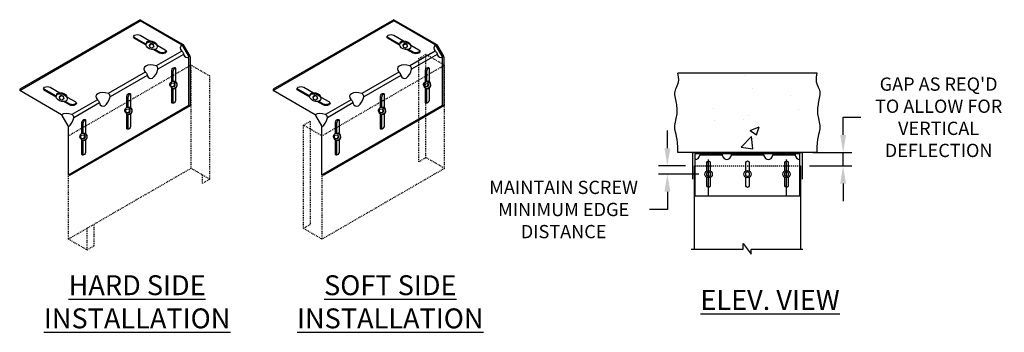
# Model space of a CAD drawing. Units: inches. Extents: x 918 to 1153, y -1093 to -971.
# Drawn here: x 1036 to 1147, y -1007 to -971 of the extents above; entities that cross this region are included whole.
import ezdxf

# ---------------------------------------------------------------- set-up
doc = ezdxf.new("R2010")
doc.units = ezdxf.units.IN
doc.header["$MEASUREMENT"] = 0
doc.linetypes.add('HIDDEN2', pattern=[0.1875, 0.125, -0.0625])
doc.linetypes.add('HIDDEN3', pattern=[0.09375, 0.0625, -0.03125])
for name, color, linetype in [('CLIPS', 6, 'Continuous'), ('DIM', 1, 'Continuous'), ('HIDDEN3', 252, 'HIDDEN3'), ('STUD', 4, 'Continuous'), ('THIN-LINE', 9, 'Continuous')]:
    doc.layers.add(name, color=color, linetype=linetype)
doc.styles.add('000-CDES', font='romans.shx', dxfattribs={"width": 0.9})
doc.styles.add('Romans', font='romans.shx', dxfattribs={"width": 0.9, "height": 0.09375})
doc.dimstyles.new('016-CDES3_4', dxfattribs={"dimscale": 16, "dimtxt": 0.09375, "dimasz": 0.125, "dimexe": 0.0625, "dimexo": 0.0625, "dimgap": 0.09375, "dimtad": 0, "dimdec": 3, "dimzin": 3, "dimdsep": 46, "dimlunit": 4, "dimtxsty": '000-CDES', "dimcen": 0.09375, "dimclrt": 7, "dimadec": 0, "dimazin": 0, "dimtfac": 1, "dimtdec": 3, "dimtmove": 0, "dimatfit": 3, "dimfxl": 1, "dimtfill": 1, "dimfrac": 2, "dimtolj": 1, "dimtzin": 0, "dimarcsym": 0})

# ---------------------------------------------------------------- blocks, each defined once
blk = doc.blocks.new('*D3')
at = {"layer": 'Defpoints', "color": 0, "transparency": 16777216}
for p in [(1124.74, -986.37), (1129.18, -986.37), (1124.37, -987.87)]:
    blk.add_point(p, dxfattribs=at)
at = {"layer": 'DIM', "color": 0, "lineweight": -2, "transparency": 16777216}
for p, q in [((1129.18, -984.37), (1129.18, -982.37)), ((1129.18, -982.37), (1131.18, -982.37)), ((1125.74, -986.37), (1130.18, -986.37)), ((1129.18, -987.87), (1129.18, -986.37)), ((1125.37, -987.87), (1130.18, -987.87)), ((1129.18, -989.87), (1129.18, -991.87))]:
    blk.add_line(p, q, dxfattribs=at)
at = {"layer": 'DIM', "color": 0, "transparency": 16777216}
for points in [[(1128.85, -984.37), (1129.51, -984.37), (1129.18, -986.37)], [(1128.85, -989.87), (1129.51, -989.87), (1129.18, -987.87)]]:
    blk.add_solid(points, dxfattribs=at)
at = {"layer": 'DIM', "color": 7, "transparency": 16777216, "insert": (1139.98, -982.37), "char_height": 1.5, "width": 14.8612, "attachment_point": 5, "style": '000-CDES'}
blk.add_mtext("\\A1;GAP AS REQ'D TO ALLOW FOR VERTICAL DEFLECTION", dxfattribs=at)
blk = doc.blocks.new('*D4')
at = {"layer": 'Defpoints', "color": 0, "transparency": 16777216}
for p in [(1112.37, -987.87), (1109.3, -988.8), (1113.87, -988.8)]:
    blk.add_point(p, dxfattribs=at)
at = {"layer": 'DIM', "color": 0, "lineweight": -2, "transparency": 16777216}
for p, q in [((1109.3, -985.87), (1109.3, -983.87)), ((1111.37, -987.87), (1108.3, -987.87)), ((1112.87, -988.8), (1108.3, -988.8)), ((1109.3, -990.8), (1109.3, -992.8)), ((1109.3, -992.8), (1107.3, -992.8))]:
    blk.add_line(p, q, dxfattribs=at)
at = {"layer": 'DIM', "color": 0, "transparency": 16777216}
for points in [[(1108.97, -985.87), (1109.64, -985.87), (1109.3, -987.87)], [(1108.97, -990.8), (1109.64, -990.8), (1109.3, -988.8)]]:
    blk.add_solid(points, dxfattribs=at)
at = {"layer": 'DIM', "color": 7, "transparency": 16777216, "insert": (1097.57, -992.8), "char_height": 1.5, "width": 18.6127, "attachment_point": 5, "style": '000-CDES'}
blk.add_mtext('\\A1;MAINTAIN SCREW MINIMUM EDGE DISTANCE', dxfattribs=at)
blk = doc.blocks.new('Screwhead')
blk.add_lwpolyline([(0.156, 0.09), (0, 0.18), (-0.156, 0.09), (-0.156, -0.09), (0, -0.18), (0.156, -0.09)], close=True)
blk.add_circle((0, 0), 0.281)

msp = doc.modelspace()

# ---------------------------------------------------------------- hatches: boundary and pattern name
at = {"layer": 'THIN-LINE'}
h = msp.add_hatch(dxfattribs=at)
h.set_pattern_fill('AR-CONC', color=256, scale=1.5, style=0)
h.set_pattern_definition([(50, (917.485, -1024.855), (10.7589, -0.9413), [1.125, -12.375]), (355, (917.485, -1024.855), (-2.08127, 11.2829), [0.9, -9.9]), (100.4514, (918.381, -1024.933), (8.67764, 10.3416), [0.9561, -10.51713]), (46.184, (917.485, -1021.855), (16.0086, -2.4828), [1.6875, -18.5625]), (96.636, (918.819, -1022.062), (14.0199, 14.6118), [1.4342, -15.7757]), (351.184, (917.485, -1021.855), (14.0199, 14.6118), [1.35, -14.85]), (21, (918.985, -1022.605), (8.9536, -6.0393), [1.125, -12.375]), (326, (918.985, -1022.605), (3.64973, 10.87725), [0.9, -9.9]), (71.4514, (919.731, -1023.108), (12.60334, 4.83796), [0.9561, -10.51713]), (37.5, (917.4846, -1024.855), (0.1824, 4.99341), [0, -9.78, 0, -10.05, 0, -9.9375]), (7.5, (917.4846, -1024.855), (3.94604, 5.91618), [0, -5.73, 0, -9.555, 0, -3.7875]), (327.5, (914.1396, -1024.855), (8.00734, -0.33832), [0, -3.75, 0, -11.7, 0, -15.525]), (317.5, (912.6396, -1024.855), (8.7478, 1.50157), [0, -4.875, 0, -7.77, 0, -11.025])])
h.paths.add_polyline_path([(1114.5034, -977.3653), (1114.5687, -977.7785), (1114.5882, -978.2634), (1114.4807, -978.7056), (1114.3455, -978.9874), (1114.2694, -979.1428), (1114.2089, -979.2976), (1114.1728, -979.4618), (1114.1595, -979.6355), (1114.1649, -979.8165), (1114.185, -980.0027), (1114.2157, -980.192), (1114.2529, -980.3821), (1114.3246, -980.7236), (1114.3809, -981.0326), (1114.4199, -981.3764), (1114.4278, -981.7174), (1114.3999, -982.0624), (1114.3409, -982.3808), (1114.2657, -982.7158), (1114.2249, -982.9075), (1114.1901, -983.0997), (1114.1654, -983.2913), (1114.155, -983.4812), (1114.1631, -983.6682), (1114.192, -983.854), (1114.2372, -984.0515), (1114.2926, -984.2765), (1114.3519, -984.5448), (1114.4088, -984.872), (1114.4572, -985.274), (1114.4908, -985.7665), (1114.5034, -986.3653), (1124.2384, -986.3653), (1124.251, -985.7665), (1124.2846, -985.274), (1124.3329, -984.872), (1124.3899, -984.5448), (1124.4491, -984.2765), (1124.5045, -984.0515), (1124.5498, -983.854), (1124.5787, -983.6682), (1124.5867, -983.4812), (1124.5763, -983.2913), (1124.5517, -983.0997), (1124.5168, -982.9075), (1124.476, -982.7158), (1124.4008, -982.3808), (1124.3419, -982.0624), (1124.314, -981.7174), (1124.3219, -981.3764), (1124.3609, -981.0326), (1124.4172, -980.7236), (1124.4888, -980.3821), (1124.526, -980.192), (1124.5567, -980.0027), (1124.5768, -979.8165), (1124.5822, -979.6355), (1124.5689, -979.4618), (1124.5328, -979.2976), (1124.4724, -979.1428), (1124.3219, -978.8356), (1124.1967, -978.5089), (1124.1594, -978.1184), (1124.1731, -977.7785), (1124.2384, -977.3653)])

# ---------------------------------------------------------------- linework, layer by layer
at = {"linetype": 'Continuous'}
msp.add_lwpolyline([(1112.1834, -989.3653), (1112.1834, -986.3653), (1124.5584, -986.3653), (1124.5584, -989.3653)], dxfattribs=at)
at = {"layer": 'CLIPS', "extrusion": (0, 1, 0)}
for p, q in [((1112.4646, -986.3653), (1112.4646, -986.4722)), ((1124.2771, -986.3653), (1112.4646, -986.3653)), ((1112.4646, -986.4722), (1124.2771, -986.4722)), ((1112.4646, -987.086), (1112.4646, -986.4986)), ((1124.2771, -986.4722), (1124.2771, -986.3653)), ((1124.2771, -987.086), (1124.2771, -986.4986)), ((1112.4646, -991.2403), (1112.4646, -987.1497)), ((1115.5015, -986.6597), (1112.9902, -986.6597)), ((1113.7771, -988.4248), (1113.7771, -987.4903)), ((1113.9646, -991.2403), (1113.9646, -987.1497)), ((1114.1521, -987.4903), (1114.1521, -988.4248)), ((1120.189, -986.6597), (1116.5527, -986.6597)), ((1118.1834, -988.4248), (1118.1834, -987.4903)), ((1118.5584, -987.4903), (1118.5584, -988.4248)), ((1123.7515, -986.6597), (1121.2402, -986.6597)), ((1122.5896, -988.4248), (1122.5896, -987.4903)), ((1122.7771, -991.2403), (1122.7771, -987.1497)), ((1122.9646, -987.4903), (1122.9646, -988.4248)), ((1124.2771, -991.2403), (1124.2771, -987.1497)), ((1113.7771, -990.1153), (1113.7771, -989.1807)), ((1114.1521, -989.1807), (1114.1521, -990.1153)), ((1118.1834, -990.1153), (1118.1834, -989.1807)), ((1118.5584, -989.1807), (1118.5584, -990.1153)), ((1122.5896, -990.1153), (1122.5896, -989.1807)), ((1122.9646, -989.1807), (1122.9646, -990.1153)), ((1112.4646, -991.2403), (1124.2771, -991.2403))]:
    msp.add_line(p, q, dxfattribs=at)
at = {"layer": 'CLIPS', "extrusion": (0, 0, -1)}
for centre, start, end in [((-1113.9646, -987.4903), 0, 180), ((-1118.3709, -987.4903), 0, 180), ((-1122.7771, -987.4903), 0, 180), ((-1113.9646, -990.1153), 180, 0), ((-1118.3709, -990.1153), 180, 0), ((-1122.7771, -990.1153), 180, 0)]:
    msp.add_arc(centre, 0.1875, start, end, dxfattribs=at)
at = {"layer": 'CLIPS'}
for centre, start_param, end_param in [((1112.4646, -986.3408), 0, 1.16551466), ((1116.0271, -986.3408), -1.16551466, 1.16551466), ((1120.7146, -986.3408), -1.16551466, 1.16551466), ((1124.2771, -986.3408), -1.16551466, 0)]:
    msp.add_ellipse(centre, major_axis=(0, -0.8089), ratio=0.70710678, start_param=start_param, end_param=end_param, dxfattribs=at)
for points, knots in [([(1112.4646, -986.4722), (1112.4646, -986.4722), (1112.4646, -986.4745), (1112.4646, -986.4835), (1112.4646, -986.4901), (1112.4646, -986.4986)], [0, 0, 0, 0, 0.0234386684, 0.0234386684, 0.0472747982, 0.0472747982, 0.0472747982, 0.0472747982]), ([(1112.9902, -986.6597), (1112.9918, -986.6499), (1112.9932, -986.6399), (1112.9984, -986.5986), (1113.0007, -986.5678), (1113.0019, -986.5227), (1113.0015, -986.5063), (1112.999, -986.4854), (1112.9973, -986.479), (1112.9937, -986.4733), (1112.9921, -986.4722), (1112.9902, -986.4722)], [-0.10358963, -0.10358963, -0.10358963, -0.10358963, -0.092889569, -0.092889569, -0.05887367, -0.05887367, -0.032707595, -0.032707595, -0.012579844, -0.012579844, 0, 0, 0, 0]), ([(1115.5015, -986.4722), (1115.5, -986.4722), (1115.4986, -986.473), (1115.4934, -986.4796), (1115.491, -986.493), (1115.4898, -986.5293), (1115.4903, -986.5491), (1115.4928, -986.5881), (1115.4944, -986.6063), (1115.4981, -986.6364), (1115.4997, -986.6481), (1115.5015, -986.6597)], [-0.10358963, -0.10358963, -0.10358963, -0.10358963, -0.092887267, -0.092887267, -0.058872212, -0.058872212, -0.032706784, -0.032706784, -0.012579532, -0.012579532, 0, 0, 0, 0]), ([(1116.5527, -986.6597), (1116.5556, -986.6415), (1116.558, -986.623), (1116.5626, -986.5764), (1116.5641, -986.5494), (1116.5641, -986.4996), (1116.5618, -986.4809), (1116.5557, -986.473), (1116.5543, -986.4722), (1116.5527, -986.4722)], [-0.10358963, -0.10358963, -0.10358963, -0.10358963, -0.083786748, -0.083786748, -0.052102138, -0.052102138, -0.010912144, -0.010912144, 0, 0, 0, 0]), ([(1120.189, -986.4722), (1120.1875, -986.4722), (1120.1861, -986.473), (1120.1809, -986.4796), (1120.1785, -986.493), (1120.1773, -986.5293), (1120.1778, -986.5491), (1120.1803, -986.5881), (1120.1819, -986.6063), (1120.1856, -986.6364), (1120.1872, -986.6481), (1120.189, -986.6597)], [-0.10358963, -0.10358963, -0.10358963, -0.10358963, -0.092887267, -0.092887267, -0.058872212, -0.058872212, -0.032706784, -0.032706784, -0.012579532, -0.012579532, 0, 0, 0, 0]), ([(1121.2402, -986.6597), (1121.2431, -986.6415), (1121.2455, -986.623), (1121.2501, -986.5764), (1121.2516, -986.5494), (1121.2516, -986.4996), (1121.2493, -986.4809), (1121.2432, -986.473), (1121.2418, -986.4722), (1121.2402, -986.4722)], [-0.10358963, -0.10358963, -0.10358963, -0.10358963, -0.083786748, -0.083786748, -0.052102138, -0.052102138, -0.010912144, -0.010912144, 0, 0, 0, 0]), ([(1123.7515, -986.4722), (1123.75, -986.4722), (1123.7486, -986.473), (1123.7434, -986.4796), (1123.741, -986.493), (1123.7398, -986.5292), (1123.7403, -986.549), (1123.7428, -986.588), (1123.7444, -986.6063), (1123.7481, -986.6364), (1123.7497, -986.6481), (1123.7515, -986.6597)], [-0.103589629, -0.103589629, -0.103589629, -0.103589629, -0.092895361, -0.092895361, -0.058877341, -0.058877341, -0.032709634, -0.032709634, -0.012580628, -0.012580628, 0, 0, 0, 0]), ([(1124.2771, -986.4986), (1124.2771, -986.4903), (1124.2771, -986.4837), (1124.2771, -986.4746), (1124.2771, -986.4722), (1124.2771, -986.4722)], [0, 0, 0, 0, 0.0234386684, 0.0234386684, 0.0472747982, 0.0472747982, 0.0472747982, 0.0472747982]), ([(1112.4646, -987.086), (1112.4646, -987.0943), (1112.4646, -987.1041), (1112.4646, -987.1259), (1112.4646, -987.1377), (1112.4646, -987.1497)], [0, 0, 0, 0, 0.0234386684, 0.0234386684, 0.0472747982, 0.0472747982, 0.0472747982, 0.0472747982]), ([(1124.2771, -987.1497), (1124.2771, -987.1379), (1124.2771, -987.1263), (1124.2771, -987.1045), (1124.2771, -987.0944), (1124.2771, -987.086)], [0, 0, 0, 0, 0.0234386684, 0.0234386684, 0.0472747982, 0.0472747982, 0.0472747982, 0.0472747982])]:
    msp.add_open_spline(points, degree=3, knots=knots, dxfattribs=at)
at = {"layer": 'HIDDEN3'}
for p, q in [((1081.1885, -975.7324), (1082.0004, -975.2636)), ((1082.0004, -986.9289), (1082.0004, -975.2636)), ((1084.1114, -976.4824), (1082.0004, -975.2636)), ((1055.431, -976.4824), (1041.5746, -984.4824)), ((1055.431, -988.1477), (1055.431, -976.4824)), ((1057.5419, -977.7011), (1055.431, -976.4824)), ((1084.1114, -976.4824), (1070.255, -984.4824)), ((1081.1885, -987.3977), (1081.1885, -975.7324)), ((1084.1114, -988.1477), (1084.1114, -976.4824)), ((1057.5419, -989.3664), (1057.5419, -977.7011)), ((1068.144, -983.2636), (1068.9559, -982.7949)), ((1068.9559, -994.4602), (1068.9559, -982.7949)), ((1068.144, -994.9289), (1068.144, -983.2636)), ((1070.255, -984.4824), (1068.144, -983.2636)), ((1081.1885, -987.3977), (1082.0004, -986.9289)), ((1084.1114, -988.1477), (1082.0004, -986.9289)), ((1055.431, -988.1477), (1041.5746, -996.1477)), ((1057.5419, -989.3664), (1055.431, -988.1477)), ((1084.1114, -988.1477), (1070.255, -996.1477)), ((1041.5746, -996.1477), (1041.5746, -988.8932)), ((1056.73, -989.8352), (1056.73, -988.8977)), ((1056.73, -989.8352), (1057.5419, -989.3664)), ((1070.255, -996.1477), (1070.255, -988.8932)), ((1043.6855, -997.3664), (1043.6855, -994.9289)), ((1044.4974, -996.8977), (1044.4974, -994.4602)), ((1068.144, -994.9289), (1068.9559, -994.4602)), ((1068.144, -994.9289), (1070.255, -996.1477)), ((1041.5746, -996.1477), (1043.6855, -997.3664)), ((1043.6855, -997.3664), (1044.4974, -996.8977))]:
    msp.add_line(p, q, dxfattribs=at)
at = {"layer": 'STUD', "color": 4, "extrusion": (2e-16, 0.816497, -0.57735)}
for p, q in [((1049.6974, -971.3329), (1036.0575, -979.2079)), ((1036.0575, -979.3505), (1049.6974, -971.4755)), ((1049.6974, -971.3329), (1054.4719, -974.0895)), ((1049.6974, -971.4755), (1049.6974, -971.3329)), ((1054.4208, -974.2026), (1049.6974, -971.4755)), ((1078.3778, -971.3329), (1064.7379, -979.2079)), ((1064.7379, -979.3505), (1078.3778, -971.4755)), ((1078.3778, -971.3329), (1083.1523, -974.0895)), ((1078.3778, -971.4755), (1078.3778, -971.3329)), ((1083.1012, -974.2026), (1078.3778, -971.4755)), ((1049.6974, -973.1005), (1050.766, -973.7175)), ((1078.3778, -973.1005), (1079.4464, -973.7175)), ((1049.0478, -973.3329), (1049.0478, -973.4755)), ((1049.0478, -973.3329), (1050.3505, -974.085)), ((1050.3476, -974.226), (1049.0478, -973.4755)), ((1051.6055, -974.2022), (1052.5119, -974.7255)), ((1055.1726, -975.4551), (1054.4943, -974.2802)), ((1054.5454, -974.1671), (1055.2961, -975.4673)), ((1077.7282, -973.3329), (1077.7282, -973.4755)), ((1077.7282, -973.3329), (1079.0309, -974.085)), ((1079.028, -974.226), (1077.7282, -973.4755)), ((1080.2859, -974.2022), (1081.1923, -974.7255)), ((1083.853, -975.4551), (1083.1747, -974.2802)), ((1083.2258, -974.1671), (1083.9765, -975.4673)), ((1051.8624, -975.1005), (1051.2124, -974.7253)), ((1051.3945, -974.6878), (1051.8624, -974.9579)), ((1054.3796, -974.8796), (1051.4798, -976.5538)), ((1054.5961, -975.2546), (1051.6963, -976.9288)), ((1051.8624, -974.9579), (1051.8624, -975.1005)), ((1080.5428, -975.1005), (1079.8928, -974.7253)), ((1080.0749, -974.6878), (1080.5428, -974.9579)), ((1083.06, -974.8796), (1080.1602, -976.5538)), ((1083.2765, -975.2546), (1080.3767, -976.9288)), ((1080.5428, -974.9579), (1080.5428, -975.1005)), ((1055.203, -981.0116), (1055.203, -975.5575)), ((1055.3265, -975.5697), (1055.3265, -981.0829)), ((1083.8834, -981.0116), (1083.8834, -975.5575)), ((1084.0069, -975.5697), (1084.0069, -981.0829)), ((1050.266, -977.2546), (1046.0672, -979.6788)), ((1050.4825, -977.6296), (1046.2837, -980.0538)), ((1053.378, -977.2079), (1053.2545, -977.1366)), ((1053.2545, -978.3318), (1053.2545, -977.1366)), ((1053.378, -977.2079), (1053.378, -978.2991)), ((1053.6875, -976.8866), (1053.6875, -978.348)), ((1078.9464, -977.2546), (1074.7476, -979.6788)), ((1079.1629, -977.6296), (1074.9641, -980.0538)), ((1082.0584, -977.2079), (1081.9349, -977.1366)), ((1081.9349, -978.3318), (1081.9349, -977.1366)), ((1082.0584, -977.2079), (1082.0584, -978.2991)), ((1082.3679, -976.8866), (1082.3679, -978.348)), ((1036.0575, -979.2079), (1036.0575, -979.3505)), ((1040.7809, -982.0776), (1036.0575, -979.3505)), ((1038.872, -979.2079), (1040.1747, -979.96)), ((1038.872, -979.2079), (1038.872, -979.3505)), ((1040.1718, -980.101), (1038.872, -979.3505)), ((1039.5216, -978.9755), (1040.5902, -979.5925)), ((1048.5996, -979.8241), (1048.5996, -981.2855)), ((1053.2545, -980.6366), (1053.2545, -979.0442)), ((1053.378, -979.092), (1053.378, -980.7079)), ((1053.6875, -979.0605), (1053.6875, -980.3866)), ((1064.7379, -979.2079), (1064.7379, -979.3505)), ((1069.4613, -982.0776), (1064.7379, -979.3505)), ((1067.5524, -979.2079), (1068.8551, -979.96)), ((1067.5524, -979.2079), (1067.5524, -979.3505)), ((1068.8522, -980.101), (1067.5524, -979.3505)), ((1068.202, -978.9755), (1069.2706, -979.5925)), ((1077.28, -979.8241), (1077.28, -981.2855)), ((1081.9349, -980.6366), (1081.9349, -979.0442)), ((1082.0584, -979.092), (1082.0584, -980.7079)), ((1082.3679, -979.0605), (1082.3679, -980.3866)), ((1041.6866, -980.9755), (1041.0366, -980.6003)), ((1041.2187, -980.5628), (1041.6866, -980.8329)), ((1041.4297, -980.0772), (1042.3361, -980.6005)), ((1041.6866, -980.8329), (1041.6866, -980.9755)), ((1044.8533, -980.3796), (1041.9535, -982.0538)), ((1045.0698, -980.7546), (1042.1701, -982.4288)), ((1048.1666, -980.0741), (1048.2901, -980.1454)), ((1048.1666, -981.2693), (1048.1666, -980.0741)), ((1048.2901, -980.1454), (1048.2901, -981.2366)), ((1053.378, -980.7079), (1053.2545, -980.6366)), ((1070.367, -980.9755), (1069.717, -980.6003)), ((1069.8991, -980.5628), (1070.367, -980.8329)), ((1070.1101, -980.0772), (1071.0165, -980.6005)), ((1070.367, -980.8329), (1070.367, -980.9755)), ((1073.5337, -980.3796), (1070.6339, -982.0538)), ((1073.7502, -980.7546), (1070.8505, -982.4288)), ((1076.847, -980.0741), (1076.9705, -980.1454)), ((1076.847, -981.2693), (1076.847, -980.0741)), ((1076.9705, -980.1454), (1076.9705, -981.2366)), ((1082.0584, -980.7079), (1081.9349, -980.6366)), ((1041.5631, -988.8866), (1055.203, -981.0116)), ((1055.3265, -981.0829), (1041.6866, -988.9579)), ((1048.1666, -983.5741), (1048.1666, -981.9817)), ((1048.2901, -982.0295), (1048.2901, -983.6454)), ((1048.5996, -981.998), (1048.5996, -983.3241)), ((1055.203, -981.0116), (1055.3265, -981.0829)), ((1070.2435, -988.8866), (1083.8834, -981.0116)), ((1084.0069, -981.0829), (1070.367, -988.9579)), ((1076.847, -983.5741), (1076.847, -981.9817)), ((1076.9705, -982.0295), (1076.9705, -983.6454)), ((1077.28, -981.998), (1077.28, -983.3241)), ((1083.8834, -981.0116), (1084.0069, -981.0829)), ((1041.5327, -983.3301), (1040.8544, -982.1552)), ((1043.2022, -983.0829), (1043.0787, -983.0116)), ((1043.0787, -984.2068), (1043.0787, -983.0116)), ((1043.2022, -983.0829), (1043.2022, -984.1741)), ((1043.5117, -982.7616), (1043.5117, -984.223)), ((1070.2131, -983.3301), (1069.5348, -982.1552)), ((1071.8826, -983.0829), (1071.7591, -983.0116)), ((1071.7591, -984.2068), (1071.7591, -983.0116)), ((1071.8826, -983.0829), (1071.8826, -984.1741)), ((1072.1921, -982.7616), (1072.1921, -984.223)), ((1041.5631, -988.8866), (1041.5631, -983.4325)), ((1048.1666, -983.5741), (1048.2901, -983.6454)), ((1070.2435, -988.8866), (1070.2435, -983.4325)), ((1076.847, -983.5741), (1076.9705, -983.6454)), ((1043.0787, -986.5116), (1043.0787, -984.9192)), ((1043.2022, -984.967), (1043.2022, -986.5829)), ((1043.5117, -984.9355), (1043.5117, -986.2616)), ((1071.7591, -986.5116), (1071.7591, -984.9192)), ((1071.8826, -984.967), (1071.8826, -986.5829)), ((1072.1921, -984.9355), (1072.1921, -986.2616)), ((1043.2022, -986.5829), (1043.0787, -986.5116)), ((1071.8826, -986.5829), (1071.7591, -986.5116)), ((1041.6866, -988.9579), (1041.5631, -988.8866)), ((1070.367, -988.9579), (1070.2435, -988.8866))]:
    msp.add_line(p, q, dxfattribs=at)
at = {"layer": 'STUD', "color": 1}
for p, q in [((1050.9394, -974.0197), (1050.7225, -974.1668)), ((1050.7392, -974.2314), (1050.7225, -974.1668)), ((1050.7225, -974.1668), (1050.7337, -974.2351)), ((1050.9507, -974.088), (1050.7337, -974.2351)), ((1050.8098, -974.4739), (1050.7337, -974.2351)), ((1050.9394, -974.0197), (1050.9507, -974.088)), ((1051.1405, -974.0956), (1050.9394, -974.0197)), ((1051.1517, -974.1639), (1050.9507, -974.088)), ((1051.1405, -974.0956), (1051.204, -974.3486)), ((1051.1405, -974.0956), (1051.1517, -974.1639)), ((1051.1517, -974.1639), (1051.2152, -974.4169)), ((1079.6199, -974.0197), (1079.4029, -974.1668)), ((1079.4196, -974.2314), (1079.4029, -974.1668)), ((1079.4029, -974.1668), (1079.4141, -974.2351)), ((1079.6311, -974.088), (1079.4141, -974.2351)), ((1079.4902, -974.4739), (1079.4141, -974.2351)), ((1079.6199, -974.0197), (1079.6311, -974.088)), ((1079.8209, -974.0956), (1079.6199, -974.0197)), ((1079.8321, -974.1639), (1079.6311, -974.088)), ((1079.8209, -974.0956), (1079.8844, -974.3486)), ((1079.8209, -974.0956), (1079.8321, -974.1639)), ((1079.8321, -974.1639), (1079.8956, -974.4169)), ((1051.0004, -974.5648), (1050.8098, -974.4739)), ((1051.2152, -974.4169), (1051.0004, -974.5648)), ((1079.6808, -974.5648), (1079.4902, -974.4739)), ((1079.8956, -974.4169), (1079.6808, -974.5648)), ((1053.1099, -978.6829), (1053.2306, -978.5096)), ((1053.221, -978.9189), (1053.1099, -978.6829)), ((1053.2306, -978.5096), (1053.4786, -978.4733)), ((1053.4369, -978.2989), (1053.5853, -978.299)), ((1053.5478, -978.4734), (1053.4786, -978.4733)), ((1053.5885, -978.7114), (1053.4786, -978.4733)), ((1053.4809, -978.8974), (1053.5885, -978.7114)), ((1053.4814, -978.4793), (1053.5478, -978.4734)), ((1053.6577, -978.7114), (1053.5478, -978.4734)), ((1053.5501, -978.8974), (1053.6577, -978.7114)), ((1053.6577, -978.7114), (1053.5885, -978.7114)), ((1081.7903, -978.6829), (1081.911, -978.5096)), ((1081.9014, -978.9189), (1081.7903, -978.6829)), ((1081.911, -978.5096), (1082.159, -978.4733)), ((1082.1173, -978.2989), (1082.2657, -978.299)), ((1082.2282, -978.4734), (1082.159, -978.4733)), ((1082.2689, -978.7114), (1082.159, -978.4733)), ((1082.1613, -978.8974), (1082.2689, -978.7114)), ((1082.1618, -978.4793), (1082.2282, -978.4734)), ((1082.3381, -978.7114), (1082.2282, -978.4734)), ((1082.2305, -978.8974), (1082.3381, -978.7114)), ((1082.3381, -978.7114), (1082.2689, -978.7114)), ((1053.4809, -978.8974), (1053.221, -978.9189)), ((1053.2902, -978.919), (1053.221, -978.9189)), ((1053.5501, -978.8974), (1053.2902, -978.919)), ((1053.5501, -978.8974), (1053.4809, -978.8974)), ((1053.4821, -979.0987), (1053.6036, -979.0988)), ((1082.1613, -978.8974), (1081.9014, -978.9189)), ((1081.9706, -978.919), (1081.9014, -978.9189)), ((1082.2305, -978.8974), (1081.9706, -978.919)), ((1082.2305, -978.8974), (1082.1613, -978.8974)), ((1082.1625, -979.0987), (1082.284, -979.0988)), ((1040.7637, -979.8947), (1040.5467, -980.0418)), ((1040.5634, -980.1064), (1040.5467, -980.0418)), ((1040.5467, -980.0418), (1040.5579, -980.1101)), ((1040.7749, -979.963), (1040.5579, -980.1101)), ((1040.634, -980.3489), (1040.5579, -980.1101)), ((1040.8246, -980.4398), (1040.634, -980.3489)), ((1040.7637, -979.8947), (1040.7749, -979.963)), ((1040.9647, -979.9706), (1040.7637, -979.8947)), ((1040.9759, -980.0389), (1040.7749, -979.963)), ((1041.0394, -980.2919), (1040.8246, -980.4398)), ((1040.9647, -979.9706), (1041.0282, -980.2236)), ((1040.9647, -979.9706), (1040.9759, -980.0389)), ((1040.9759, -980.0389), (1041.0394, -980.2919)), ((1069.4441, -979.8947), (1069.2271, -980.0418)), ((1069.2438, -980.1064), (1069.2271, -980.0418)), ((1069.2271, -980.0418), (1069.2383, -980.1101)), ((1069.4553, -979.963), (1069.2383, -980.1101)), ((1069.3144, -980.3489), (1069.2383, -980.1101)), ((1069.505, -980.4398), (1069.3144, -980.3489)), ((1069.4441, -979.8947), (1069.4553, -979.963)), ((1069.6451, -979.9706), (1069.4441, -979.8947)), ((1069.6563, -980.0389), (1069.4553, -979.963)), ((1069.7198, -980.2919), (1069.505, -980.4398)), ((1069.6451, -979.9706), (1069.7086, -980.2236)), ((1069.6451, -979.9706), (1069.6563, -980.0389)), ((1069.6563, -980.0389), (1069.7198, -980.2919)), ((1048.022, -981.6204), (1048.1427, -981.4471)), ((1048.1331, -981.8564), (1048.022, -981.6204)), ((1048.393, -981.8349), (1048.1331, -981.8564)), ((1048.2023, -981.8565), (1048.1331, -981.8564)), ((1048.1427, -981.4471), (1048.3907, -981.4108)), ((1048.4622, -981.8349), (1048.2023, -981.8565)), ((1048.349, -981.2364), (1048.4974, -981.2365)), ((1048.4599, -981.4109), (1048.3907, -981.4108)), ((1048.5006, -981.6489), (1048.3907, -981.4108)), ((1048.393, -981.8349), (1048.5006, -981.6489)), ((1048.4622, -981.8349), (1048.393, -981.8349)), ((1048.3935, -981.4168), (1048.4599, -981.4109)), ((1048.3942, -982.0362), (1048.5157, -982.0363)), ((1048.5698, -981.6489), (1048.4599, -981.4109)), ((1048.4622, -981.8349), (1048.5698, -981.6489)), ((1048.5698, -981.6489), (1048.5006, -981.6489)), ((1076.7024, -981.6204), (1076.8231, -981.4471)), ((1076.8135, -981.8564), (1076.7024, -981.6204)), ((1077.0734, -981.8349), (1076.8135, -981.8564)), ((1076.8827, -981.8565), (1076.8135, -981.8564)), ((1076.8231, -981.4471), (1077.0711, -981.4108)), ((1077.1426, -981.8349), (1076.8827, -981.8565)), ((1077.0294, -981.2364), (1077.1778, -981.2365)), ((1077.1403, -981.4109), (1077.0711, -981.4108)), ((1077.181, -981.6489), (1077.0711, -981.4108)), ((1077.0734, -981.8349), (1077.181, -981.6489)), ((1077.1426, -981.8349), (1077.0734, -981.8349)), ((1077.0739, -981.4168), (1077.1403, -981.4109)), ((1077.0746, -982.0362), (1077.1961, -982.0363)), ((1077.2502, -981.6489), (1077.1403, -981.4109)), ((1077.1426, -981.8349), (1077.2502, -981.6489)), ((1077.2502, -981.6489), (1077.181, -981.6489)), ((1043.2611, -984.1739), (1043.4095, -984.174)), ((1071.9415, -984.1739), (1072.0899, -984.174)), ((1042.9341, -984.5579), (1043.0548, -984.3846)), ((1043.0452, -984.7939), (1042.9341, -984.5579)), ((1043.3051, -984.7724), (1043.0452, -984.7939)), ((1043.1144, -984.794), (1043.0452, -984.7939)), ((1043.0548, -984.3846), (1043.3028, -984.3483)), ((1043.3743, -984.7724), (1043.1144, -984.794)), ((1043.372, -984.3484), (1043.3028, -984.3483)), ((1043.4127, -984.5864), (1043.3028, -984.3483)), ((1043.3051, -984.7724), (1043.4127, -984.5864)), ((1043.3743, -984.7724), (1043.3051, -984.7724)), ((1043.3056, -984.3543), (1043.372, -984.3484)), ((1043.3063, -984.9737), (1043.4278, -984.9738)), ((1043.4819, -984.5864), (1043.372, -984.3484)), ((1043.3743, -984.7724), (1043.4819, -984.5864)), ((1043.4819, -984.5864), (1043.4127, -984.5864)), ((1071.6145, -984.5579), (1071.7352, -984.3846)), ((1071.7256, -984.7939), (1071.6145, -984.5579)), ((1071.9855, -984.7724), (1071.7256, -984.7939)), ((1071.7948, -984.794), (1071.7256, -984.7939)), ((1071.7352, -984.3846), (1071.9832, -984.3483)), ((1072.0547, -984.7724), (1071.7948, -984.794)), ((1072.0524, -984.3484), (1071.9832, -984.3483)), ((1072.0931, -984.5864), (1071.9832, -984.3483)), ((1071.9855, -984.7724), (1072.0931, -984.5864)), ((1072.0547, -984.7724), (1071.9855, -984.7724)), ((1071.986, -984.3543), (1072.0524, -984.3484)), ((1071.9867, -984.9737), (1072.1082, -984.9738)), ((1072.1623, -984.5864), (1072.0524, -984.3484)), ((1072.0547, -984.7724), (1072.1623, -984.5864)), ((1072.1623, -984.5864), (1072.0931, -984.5864))]:
    msp.add_line(p, q, dxfattribs=at)
at = {"layer": 'STUD'}
for p, q in [((1112.3709, -997.2712), (1112.3709, -987.8653)), ((1112.3709, -987.8653), (1112.4646, -987.8653)), ((1124.2771, -987.8653), (1124.3709, -987.8653)), ((1124.3709, -987.8653), (1124.3709, -997.2712))]:
    msp.add_line(p, q, dxfattribs=at)
at = {"layer": 'STUD', "color": 9, "linetype": 'HIDDEN2'}
msp.add_line((1112.4646, -987.8653), (1124.2771, -987.8653), dxfattribs=at)
at = {"layer": 'STUD', "color": 1}
msp.add_lwpolyline([(1112.0106, -997.2712), (1117.8898, -997.2712), (1117.8898, -996.6292), (1118.7954, -997.8376), (1118.7954, -997.2712), (1124.6322, -997.2712)], dxfattribs=at)
for centre in [(1050.8207, -974.1717), (1079.5011, -974.1717), (1040.6449, -980.0467), (1069.3253, -980.0467)]:
    msp.add_arc(centre, 0.4809, 147.11104, 178.57022, dxfattribs=at)
at = {"layer": 'STUD', "color": 4, "extrusion": (-1e-16, 1e-16, -1)}
for centre, major_axis in [((1049.3726, -973.288), (-0.4593, 0)), ((1078.053, -973.288), (-0.4593, 0)), ((1052.1872, -974.913), (0.4593, 0)), ((1080.8676, -974.913), (0.4593, 0)), ((1039.1968, -979.163), (-0.4593, 0)), ((1067.8772, -979.163), (-0.4593, 0)), ((1042.0114, -980.788), (0.4593, 0)), ((1070.6918, -980.788), (0.4593, 0))]:
    msp.add_ellipse(centre, major_axis=major_axis, ratio=0.57735027, start_param=-0.78539816, end_param=2.35619449, dxfattribs=at)
at = {"layer": 'STUD', "color": 4}
for centre, major_axis, ratio, start_param, end_param in [((1049.3726, -973.1454), (-0.4593, 0), 0.57735027, 0.27223951, 0.78539816), ((1055.3548, -974.7418), (-1.1331, 0.3036), 0.51763809, -0.47765831, 0.68785635), ((1078.053, -973.1454), (-0.4593, 0), 0.57735027, 0.27223951, 0.78539816), ((1084.0352, -974.7418), (-1.1331, 0.3036), 0.51763809, -0.47765831, 0.68785635), ((1052.1872, -974.7704), (0.4593, 0), 0.57735027, -2.35619449, -0.27223951), ((1055.203, -974.479), (0.3036, 1.1331), 0.51763809, -3.829449, -2.66393434), ((1080.8676, -974.7704), (0.4593, 0), 0.57735027, -2.35619449, -0.27223951), ((1083.8834, -974.479), (0.3036, 1.1331), 0.51763809, -3.829449, -2.66393434), ((1051.2411, -977.1168), (-1.1331, 0.3036), 0.51763809, -1.64317297, 0.68785635), ((1079.9215, -977.1168), (-1.1331, 0.3036), 0.51763809, -1.64317297, 0.68785635), ((1051.0894, -976.854), (0.3036, 1.1331), 0.51763809, -3.829449, -1.49841969), ((1053.5945, -977.0829), (-0.1531, -0.2652), 0.57735027, -2.72643553, -0.78539816), ((1079.7698, -976.854), (0.3036, 1.1331), 0.51763809, -3.829449, -1.49841969), ((1082.2749, -977.0829), (-0.1531, -0.2652), 0.57735027, -2.72643553, -0.78539816), ((1039.1968, -979.0204), (-0.4593, 0), 0.57735027, 0.27223951, 0.78539816), ((1045.8285, -980.2418), (-1.1331, 0.3036), 0.51763809, -1.64317297, 0.68785635), ((1048.5066, -980.0204), (-0.1531, -0.2652), 0.57735027, -2.72643553, -0.78539816), ((1067.8772, -979.0204), (-0.4593, 0), 0.57735027, 0.27223951, 0.78539816), ((1074.5089, -980.2418), (-1.1331, 0.3036), 0.51763809, -1.64317297, 0.68785635), ((1077.187, -980.0204), (-0.1531, -0.2652), 0.57735027, -2.72643553, -0.78539816), ((1042.0114, -980.6454), (0.4593, 0), 0.57735027, -2.35619449, -0.27223951), ((1045.6767, -979.979), (0.3036, 1.1331), 0.51763809, -3.829449, -1.49841969), ((1053.5945, -980.5829), (-0.1531, -0.2652), 0.57735027, -0.78539816, -0.41515712), ((1070.6918, -980.6454), (0.4593, 0), 0.57735027, -2.35619449, -0.27223951), ((1074.3571, -979.979), (0.3036, 1.1331), 0.51763809, -3.829449, -1.49841969), ((1082.2749, -980.5829), (-0.1531, -0.2652), 0.57735027, -0.78539816, -0.41515712), ((1041.7149, -982.6168), (-1.1331, 0.3036), 0.51763809, -1.64317297, -0.47765831), ((1070.3953, -982.6168), (-1.1331, 0.3036), 0.51763809, -1.64317297, -0.47765831), ((1041.5631, -982.354), (0.3036, 1.1331), 0.51763809, -2.66393434, -1.49841969), ((1043.4187, -982.9579), (-0.1531, -0.2652), 0.57735027, -2.72643553, -0.78539816), ((1070.2435, -982.354), (0.3036, 1.1331), 0.51763809, -2.66393434, -1.49841969), ((1072.0991, -982.9579), (-0.1531, -0.2652), 0.57735027, -2.72643553, -0.78539816), ((1048.5066, -983.5204), (-0.1531, -0.2652), 0.57735027, -0.78539816, -0.41515712), ((1077.187, -983.5204), (-0.1531, -0.2652), 0.57735027, -0.78539816, -0.41515712), ((1043.4187, -986.4579), (-0.1531, -0.2652), 0.57735027, -0.78539816, -0.41515712), ((1072.0991, -986.4579), (-0.1531, -0.2652), 0.57735027, -0.78539816, -0.41515712)]:
    msp.add_ellipse(centre, major_axis=major_axis, ratio=ratio, start_param=start_param, end_param=end_param, dxfattribs=at)
at = {"layer": 'STUD', "color": 1, "extrusion": (0, 0, -1)}
for centre, major_axis, ratio, start_param, end_param in [((1050.9785, -974.284), (0.6249, -0.2091), 0.62495808, 0.16222263, 6.44404732), ((1051.0752, -974.1506), (0.6649, -0.2225), 0.74358826, 3.1871049, 3.44403604), ((1050.9785, -974.1599), (0.6249, -0.2091), 0.62495808, 9.91732115, 12.50050309), ((1079.6589, -974.284), (0.6249, -0.2091), 0.62495808, 0.16222263, 6.44404732), ((1079.7556, -974.1506), (0.6649, -0.2225), 0.74358826, 3.1871049, 3.44403604), ((1079.6589, -974.1599), (0.6249, -0.2091), 0.62495808, 9.91732115, 12.50050309), ((1040.8027, -980.159), (0.6249, -0.2091), 0.62495808, 0.16222263, 6.44404732), ((1040.8994, -980.0256), (0.6649, -0.2225), 0.74358826, 3.1871049, 3.44403604), ((1040.8027, -980.0349), (0.6249, -0.2091), 0.62495808, 9.91732115, 12.50050309), ((1069.4831, -980.159), (0.6249, -0.2091), 0.62495808, 0.16222263, 6.44404732), ((1069.5798, -980.0256), (0.6649, -0.2225), 0.74358826, 3.1871049, 3.44403604), ((1069.4831, -980.0349), (0.6249, -0.2091), 0.62495808, 9.91732115, 12.50050309)]:
    msp.add_ellipse(centre, major_axis=major_axis, ratio=ratio, start_param=start_param, end_param=end_param, dxfattribs=at)
at = {"layer": 'STUD', "color": 4, "extrusion": (0, 1e-16, -1)}
for centre, major_axis in [((1053.471, -977.0116), (0.1531, 0.2652)), ((1082.1514, -977.0116), (0.1531, 0.2652)), ((1048.3831, -979.9491), (0.1531, 0.2652)), ((1077.0635, -979.9491), (0.1531, 0.2652)), ((1053.471, -980.5116), (-0.1531, -0.2652)), ((1082.1514, -980.5116), (-0.1531, -0.2652)), ((1043.2952, -982.8866), (0.1531, 0.2652)), ((1071.9756, -982.8866), (0.1531, 0.2652)), ((1048.3831, -983.4491), (-0.1531, -0.2652)), ((1077.0635, -983.4491), (-0.1531, -0.2652)), ((1043.2952, -986.3866), (-0.1531, -0.2652)), ((1071.9756, -986.3866), (-0.1531, -0.2652))]:
    msp.add_ellipse(centre, major_axis=major_axis, ratio=0.57735027, start_param=-2.35619449, end_param=0.78539816, dxfattribs=at)
at = {"layer": 'STUD', "color": 1}
for centre, major_axis, ratio, start_param, end_param in [((1053.4312, -978.6988), (0.2035, -0.353), 0.93397201, 3.14159265, 9.42477796), ((1053.4878, -978.6988), (0.0694, -0.411), 0.92612547, 0.12388498, 2.70647677), ((1082.1116, -978.6988), (0.2035, -0.353), 0.93397201, 3.14159265, 9.42477796), ((1082.1682, -978.6988), (0.0694, -0.411), 0.92612547, 0.12388498, 2.70647677), ((1048.3433, -981.6363), (0.2035, -0.353), 0.93397201, 3.14159265, 9.42477796), ((1048.3999, -981.6363), (0.0694, -0.411), 0.92612547, 0.12388498, 2.70647677), ((1077.0237, -981.6363), (0.2035, -0.353), 0.93397201, 3.14159265, 9.42477796), ((1077.0803, -981.6363), (0.0694, -0.411), 0.92612547, 0.12388498, 2.70647677), ((1043.2554, -984.5738), (0.2035, -0.353), 0.93397201, 3.14159265, 9.42477796), ((1043.312, -984.5738), (0.0694, -0.411), 0.92612547, 0.12388498, 2.70647677), ((1071.9358, -984.5738), (0.2035, -0.353), 0.93397201, 3.14159265, 9.42477796), ((1071.9924, -984.5738), (0.0694, -0.411), 0.92612547, 0.12388498, 2.70647677)]:
    msp.add_ellipse(centre, major_axis=major_axis, ratio=ratio, start_param=start_param, end_param=end_param, dxfattribs=at)
at = {"layer": 'STUD', "color": 4, "extrusion": (9.8128e-12, 6.8275e-12, -1)}
for points in [[(1054.4943, -974.2802), (1054.4847, -974.2636), (1054.4733, -974.2483), (1054.4482, -974.2216), (1054.4345, -974.2106), (1054.4208, -974.2026)], [(1083.1747, -974.2802), (1083.1651, -974.2636), (1083.1537, -974.2483), (1083.1286, -974.2216), (1083.1149, -974.2106), (1083.1012, -974.2026)]]:
    msp.add_open_spline(points, degree=3, knots=[0, 0, 0, 0, 0.0234386684, 0.0234386684, 0.0472747982, 0.0472747982, 0.0472747982, 0.0472747982], dxfattribs=at)
at = {"layer": 'STUD', "color": 4, "extrusion": (3.65715e-11, 3.47559e-11, -1)}
for points in [[(1054.4719, -974.0895), (1054.4855, -974.0974), (1054.4989, -974.1081), (1054.5241, -974.1347), (1054.5357, -974.1503), (1054.5454, -974.1671)], [(1083.1523, -974.0895), (1083.1659, -974.0974), (1083.1793, -974.1081), (1083.2045, -974.1347), (1083.2161, -974.1503), (1083.2258, -974.1671)]]:
    msp.add_open_spline(points, degree=3, knots=[0, 0, 0, 0, 0.0234386684, 0.0234386684, 0.0472747982, 0.0472747982, 0.0472747982, 0.0472747982], dxfattribs=at)
at = {"layer": 'STUD', "color": 4, "extrusion": (-8.0319e-12, -2.7111e-12, -1)}
for points in [[(1054.3796, -974.8796), (1054.3892, -974.8872), (1054.399, -974.8958), (1054.4407, -974.9356), (1054.4736, -974.9757), (1054.5243, -975.0548), (1054.5438, -975.0918), (1054.5708, -975.1561), (1054.5801, -975.1836), (1054.5909, -975.2252), (1054.594, -975.2404), (1054.5961, -975.2546)], [(1083.06, -974.8796), (1083.0696, -974.8872), (1083.0794, -974.8958), (1083.1211, -974.9356), (1083.154, -974.9757), (1083.2047, -975.0548), (1083.2242, -975.0918), (1083.2512, -975.1561), (1083.2605, -975.1836), (1083.2713, -975.2252), (1083.2744, -975.2404), (1083.2765, -975.2546)]]:
    msp.add_open_spline(points, degree=3, knots=[-0.103589629, -0.103589629, -0.103589629, -0.103589629, -0.092895361, -0.092895361, -0.058877341, -0.058877341, -0.032709634, -0.032709634, -0.012580628, -0.012580628, 0, 0, 0, 0], dxfattribs=at)
at = {"layer": 'STUD', "color": 4, "extrusion": (-1.30687e-11, 9.591e-13, -1)}
for points in [[(1055.203, -975.5575), (1055.203, -975.5419), (1055.2004, -975.5249), (1055.19, -975.4897), (1055.1823, -975.4719), (1055.1726, -975.4551)], [(1083.8834, -975.5575), (1083.8834, -975.5419), (1083.8808, -975.5249), (1083.8704, -975.4897), (1083.8627, -975.4719), (1083.853, -975.4551)]]:
    msp.add_open_spline(points, degree=3, knots=[0, 0, 0, 0, 0.0234386684, 0.0234386684, 0.0472747982, 0.0472747982, 0.0472747982, 0.0472747982], dxfattribs=at)
at = {"layer": 'STUD', "color": 4, "extrusion": (-4.54738e-11, -1.60625e-11, -1)}
for points in [[(1055.2961, -975.4673), (1055.3056, -975.4839), (1055.3133, -975.5014), (1055.3238, -975.5365), (1055.3265, -975.5538), (1055.3265, -975.5697)], [(1083.9765, -975.4673), (1083.986, -975.4839), (1083.9937, -975.5014), (1084.0042, -975.5365), (1084.0069, -975.5538), (1084.0069, -975.5697)]]:
    msp.add_open_spline(points, degree=3, knots=[0, 0, 0, 0, 0.0234386684, 0.0234386684, 0.0472747982, 0.0472747982, 0.0472747982, 0.0472747982], dxfattribs=at)
at = {"layer": 'STUD', "color": 4, "extrusion": (3.9675e-12, 2.7315e-12, -1)}
for points in [[(1050.266, -977.2546), (1050.2755, -977.2623), (1050.2854, -977.2708), (1050.3271, -977.3107), (1050.36, -977.3507), (1050.4107, -977.4298), (1050.4301, -977.4669), (1050.4572, -977.5311), (1050.4665, -977.5586), (1050.4773, -977.6002), (1050.4804, -977.6154), (1050.4825, -977.6296)], [(1078.9464, -977.2546), (1078.9559, -977.2623), (1078.9658, -977.2708), (1079.0075, -977.3107), (1079.0404, -977.3507), (1079.0911, -977.4298), (1079.1106, -977.4669), (1079.1376, -977.5311), (1079.1469, -977.5586), (1079.1577, -977.6002), (1079.1608, -977.6154), (1079.1629, -977.6296)]]:
    msp.add_open_spline(points, degree=3, knots=[-0.10358963, -0.10358963, -0.10358963, -0.10358963, -0.092887267, -0.092887267, -0.058872212, -0.058872212, -0.032706784, -0.032706784, -0.012579532, -0.012579532, 0, 0, 0, 0], dxfattribs=at)
at = {"layer": 'STUD', "color": 4, "extrusion": (-3.4771e-12, -1.5666e-12, -1)}
for points in [[(1051.6963, -976.9288), (1051.6996, -976.9026), (1051.6993, -976.8745), (1051.6882, -976.7999), (1051.6715, -976.7523), (1051.6146, -976.653), (1051.5691, -976.6049), (1051.5066, -976.5664), (1051.4932, -976.5595), (1051.4798, -976.5538)], [(1080.3767, -976.9288), (1080.3801, -976.9026), (1080.3797, -976.8745), (1080.3686, -976.7999), (1080.3519, -976.7523), (1080.295, -976.653), (1080.2495, -976.6049), (1080.187, -976.5664), (1080.1736, -976.5595), (1080.1602, -976.5538)]]:
    msp.add_open_spline(points, degree=3, knots=[-0.10358963, -0.10358963, -0.10358963, -0.10358963, -0.083786748, -0.083786748, -0.052102138, -0.052102138, -0.010912144, -0.010912144, 0, 0, 0, 0], dxfattribs=at)
at = {"layer": 'STUD', "color": 4, "extrusion": (-2.5271e-12, -2.756e-13, -1)}
for points in [[(1046.2837, -980.0538), (1046.287, -980.0276), (1046.2866, -979.9995), (1046.2756, -979.9249), (1046.2588, -979.8773), (1046.2019, -979.778), (1046.1564, -979.7299), (1046.0939, -979.6914), (1046.0806, -979.6845), (1046.0672, -979.6788)], [(1074.9641, -980.0538), (1074.9674, -980.0276), (1074.967, -979.9995), (1074.956, -979.9249), (1074.9392, -979.8773), (1074.8823, -979.778), (1074.8368, -979.7299), (1074.7743, -979.6914), (1074.761, -979.6845), (1074.7476, -979.6788)]]:
    msp.add_open_spline(points, degree=3, knots=[-0.10358963, -0.10358963, -0.10358963, -0.10358963, -0.083786748, -0.083786748, -0.052102138, -0.052102138, -0.010912144, -0.010912144, 0, 0, 0, 0], dxfattribs=at)
at = {"layer": 'STUD', "color": 4, "extrusion": (-1.2333e-12, 4.714e-13, -1)}
for points in [[(1044.8533, -980.3796), (1044.8629, -980.3873), (1044.8727, -980.3958), (1044.9144, -980.4357), (1044.9473, -980.4757), (1044.998, -980.5548), (1045.0175, -980.5919), (1045.0445, -980.6561), (1045.0538, -980.6836), (1045.0646, -980.7252), (1045.0677, -980.7404), (1045.0698, -980.7546)], [(1073.5337, -980.3796), (1073.5433, -980.3873), (1073.5531, -980.3958), (1073.5948, -980.4357), (1073.6277, -980.4757), (1073.6784, -980.5548), (1073.6979, -980.5919), (1073.7249, -980.6561), (1073.7342, -980.6836), (1073.745, -980.7252), (1073.7481, -980.7404), (1073.7502, -980.7546)]]:
    msp.add_open_spline(points, degree=3, knots=[-0.10358963, -0.10358963, -0.10358963, -0.10358963, -0.092887267, -0.092887267, -0.058872212, -0.058872212, -0.032706784, -0.032706784, -0.012579532, -0.012579532, 0, 0, 0, 0], dxfattribs=at)
at = {"layer": 'STUD', "color": 4, "extrusion": (-1.40639e-11, -1.56785e-11, -1)}
for points in [[(1040.7809, -982.0776), (1040.7944, -982.0854), (1040.8078, -982.0962), (1040.8331, -982.1228), (1040.8446, -982.1383), (1040.8544, -982.1552)], [(1069.4613, -982.0776), (1069.4748, -982.0854), (1069.4882, -982.0962), (1069.5135, -982.1228), (1069.525, -982.1383), (1069.5348, -982.1552)]]:
    msp.add_open_spline(points, degree=3, knots=[0, 0, 0, 0, 0.0234386684, 0.0234386684, 0.0472747982, 0.0472747982, 0.0472747982, 0.0472747982], dxfattribs=at)
at = {"layer": 'STUD', "color": 4, "extrusion": (-2.3488e-12, -1.958e-13, -1)}
for points in [[(1042.1701, -982.4288), (1042.1718, -982.4147), (1042.1726, -982.4), (1042.1709, -982.337), (1042.1581, -982.2854), (1042.1177, -982.2004), (1042.0943, -982.1656), (1042.0464, -982.1134), (1042.0234, -982.0938), (1041.9844, -982.0685), (1041.969, -982.0603), (1041.9535, -982.0538)], [(1070.8505, -982.4288), (1070.8522, -982.4147), (1070.853, -982.4), (1070.8513, -982.337), (1070.8385, -982.2854), (1070.7981, -982.2004), (1070.7747, -982.1656), (1070.7268, -982.1134), (1070.7038, -982.0938), (1070.6648, -982.0685), (1070.6494, -982.0603), (1070.6339, -982.0538)]]:
    msp.add_open_spline(points, degree=3, knots=[-0.10358963, -0.10358963, -0.10358963, -0.10358963, -0.092889569, -0.092889569, -0.05887367, -0.05887367, -0.032707595, -0.032707595, -0.012579844, -0.012579844, 0, 0, 0, 0], dxfattribs=at)
at = {"layer": 'STUD', "color": 4, "extrusion": (2.5037e-11, 1.22831e-11, -1)}
for points in [[(1041.5327, -983.3301), (1041.5423, -983.3466), (1041.5499, -983.3641), (1041.5604, -983.3993), (1041.5631, -983.4166), (1041.5631, -983.4325)], [(1070.2131, -983.3301), (1070.2227, -983.3466), (1070.2303, -983.3641), (1070.2408, -983.3993), (1070.2435, -983.4166), (1070.2435, -983.4325)]]:
    msp.add_open_spline(points, degree=3, knots=[0, 0, 0, 0, 0.0234386684, 0.0234386684, 0.0472747982, 0.0472747982, 0.0472747982, 0.0472747982], dxfattribs=at)
at = {"layer": 'THIN-LINE'}
for p, q in [((1126.2384, -977.3653), (1110.5034, -977.3653)), ((1126.2384, -986.3653), (1110.5034, -986.3653))]:
    msp.add_line(p, q, dxfattribs=at)
for points in [[(1110.5034, -986.3653), (1110.4908, -985.7665), (1110.4572, -985.274), (1110.4088, -984.872), (1110.3519, -984.5448), (1110.2926, -984.2765), (1110.2372, -984.0515), (1110.192, -983.854), (1110.1631, -983.6682), (1110.155, -983.4812), (1110.1654, -983.2913), (1110.1901, -983.0997), (1110.2249, -982.9075), (1110.2657, -982.7158), (1110.3084, -982.5257), (1110.3488, -982.3385), (1110.3827, -982.1552), (1110.4068, -981.9766), (1110.421, -981.8018), (1110.4257, -981.6293), (1110.4218, -981.4579), (1110.4097, -981.2863), (1110.39, -981.113), (1110.3634, -980.9369), (1110.3306, -980.7565), (1110.2925, -980.571), (1110.2529, -980.3821), (1110.2157, -980.192), (1110.185, -980.0027), (1110.1649, -979.8165), (1110.1595, -979.6355), (1110.1728, -979.4618), (1110.2089, -979.2976), (1110.2694, -979.1428), (1110.3455, -978.9874), (1110.426, -978.8195), (1110.4998, -978.6268), (1110.5557, -978.3971), (1110.5824, -978.1184), (1110.5687, -977.7785), (1110.5034, -977.3653)], [(1126.2384, -986.3653), (1126.251, -985.7665), (1126.2846, -985.274), (1126.3329, -984.872), (1126.3899, -984.5448), (1126.4491, -984.2765), (1126.5045, -984.0515), (1126.5498, -983.854), (1126.5787, -983.6682), (1126.5867, -983.4812), (1126.5763, -983.2913), (1126.5517, -983.0997), (1126.5168, -982.9075), (1126.476, -982.7158), (1126.4334, -982.5257), (1126.393, -982.3385), (1126.3591, -982.1552), (1126.3349, -981.9766), (1126.3208, -981.8018), (1126.316, -981.6293), (1126.32, -981.4579), (1126.3321, -981.2863), (1126.3517, -981.113), (1126.3783, -980.9369), (1126.4112, -980.7565), (1126.4492, -980.571), (1126.4888, -980.3821), (1126.526, -980.192), (1126.5567, -980.0027), (1126.5768, -979.8165), (1126.5822, -979.6355), (1126.5689, -979.4618), (1126.5328, -979.2976), (1126.4724, -979.1428), (1126.3963, -978.9874), (1126.3157, -978.8195), (1126.2419, -978.6268), (1126.1861, -978.3971), (1126.1594, -978.1184), (1126.1731, -977.7785), (1126.2384, -977.3653)]]:
    msp.add_lwpolyline(points, dxfattribs=at)

# ---------------------------------------------------------------- block references
at = {"layer": 'STUD', "color": 1, "xscale": 1.5, "yscale": 1.5, "zscale": 1.5}
for p in [(1113.9646, -988.8028), (1118.3709, -988.8028), (1122.7771, -988.8028)]:
    msp.add_blockref('Screwhead', p, dxfattribs=at)

# ---------------------------------------------------------------- texts
at = {"char_height": 2.25, "width": 22.564271, "attachment_point": 5, "style": 'Romans'}
for s, insert in [('{\\LHARD SIDE INSTALLATION}', (1049.3396, -1003.2408)), ('{\\LSOFT SIDE INSTALLATION}', (1077.9679, -1003.2408)), ('{\\LELEV. VIEW}', (1120.915, -1003.0342))]:
    msp.add_mtext(s, dxfattribs=dict(at, insert=insert))

# ---------------------------------------------------------------- dimensions: what is measured, and where the dimension line sits
at = {"layer": 'DIM'}
dim = msp.add_linear_dim(base=(1129.1811, -986.3653), p1=(1124.3709, -987.8653), p2=(1124.7384, -986.3653), angle=90, text="GAP AS REQ'D TO ALLOW FOR VERTICAL DEFLECTION", dimstyle='016-CDES3_4', override={"dimtoh": 1, "dimtfill": 0}, dxfattribs=at)
dim.commit()
dim.dimension.update_dxf_attribs({"geometry": '*D3', "text_midpoint": (1139.9775, -982.3653)})
dim = msp.add_linear_dim(base=(1109.3019, -988.8028), p1=(1112.3709, -987.8653), p2=(1113.8709, -988.8028), angle=90, text='MAINTAIN SCREW MINIMUM EDGE DISTANCE', dimstyle='016-CDES3_4', override={"dimtoh": 1, "dimtofl": 0, "dimtfill": 0}, dxfattribs=at)
dim.commit()
dim.dimension.update_dxf_attribs({"geometry": '*D4', "text_midpoint": (1097.5733, -992.8028), "dimtype": 160})

doc.saveas('drawing.dxf')
